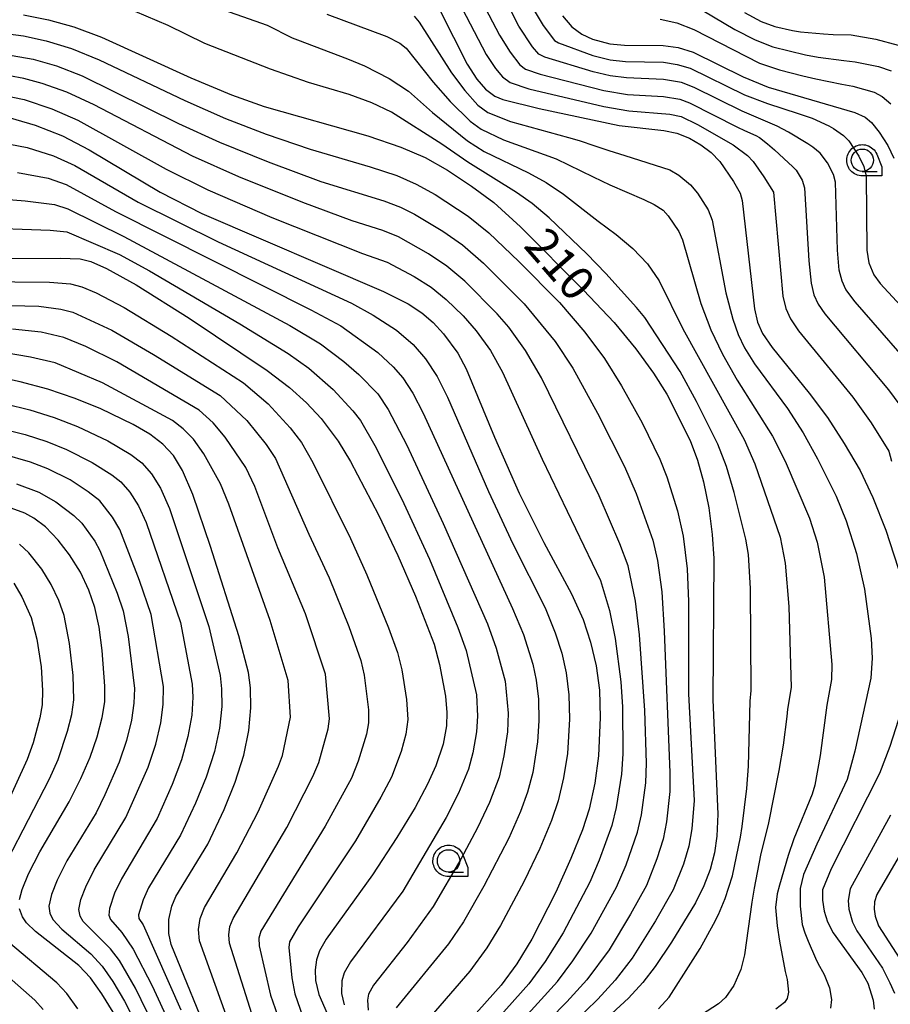
# Model space of a CAD drawing. Extents: x -8000 to -6000, y 96000 to 97500.
# Drawn here: x -7185 to -7087, y 97174 to 97284 of the extents above; entities that cross this region are included whole.
import ezdxf

# ---------------------------------------------------------------- set-up
doc = ezdxf.new("R2010")
doc.units = 0
for name, color, linetype in [('6331000', 3, 'Continuous'), ('7101000', 4, 'Continuous'), ('7102000', 6, 'Continuous'), ('CLIP_BOX', 4, 'Continuous')]:
    doc.layers.add(name, color=color, linetype=linetype)
doc.styles.add('Dm_Anotation', font='romans.shx', dxfattribs={"bigfont": 'PSCDM.shx'})

# ---------------------------------------------------------------- blocks, each defined once
blk = doc.blocks.new('633100')
at = {"layer": '6331000'}
blk.add_lwpolyline([(0, -0.5), (0.67, -0.5)], dxfattribs=at)
blk.add_circle((0, 0), 0.5, dxfattribs=at)
at = {"layer": 'CLIP_BOX'}
blk.add_lwpolyline([(0.87, -0.3), (0.87, -0.7), (0, -0.7), (-0.074, -0.695), (-0.146, -0.684), (-0.216, -0.666), (-0.282, -0.64), (-0.35, -0.606), (-0.414, -0.564), (-0.469, -0.521), (-0.52, -0.469), (-0.568, -0.408), (-0.608, -0.35), (-0.64, -0.281), (-0.666, -0.214), (-0.686, -0.144), (-0.697, -0.071), (-0.699, 0.003), (-0.695, 0.075), (-0.684, 0.148), (-0.665, 0.216), (-0.64, 0.281), (-0.606, 0.349), (-0.565, 0.412), (-0.522, 0.467), (-0.467, 0.52), (-0.41, 0.568), (-0.349, 0.607), (-0.283, 0.641), (-0.215, 0.665), (-0.148, 0.684), (-0.072, 0.696), (0, 0.7), (0.074, 0.696), (0.147, 0.685), (0.219, 0.666), (0.283, 0.639), (0.355, 0.605), (0.416, 0.562), (0.472, 0.518), (0.525, 0.463), (0.57, 0.407), (0.609, 0.346), (0.646, 0.273)], close=True, dxfattribs=at)

msp = doc.modelspace()

# ---------------------------------------------------------------- linework, layer by layer
at = {"layer": '7101000', "flags": 128}
for points in [[(-7184.41, 97284.77), (-7181.61, 97284.21), (-7178.77, 97283.42), (-7175.67, 97282.26), (-7165.65, 97277.73), (-7161.11, 97275.82), (-7157.43, 97274.5), (-7145.83, 97271.2), (-7142.11, 97269.96), (-7139.4, 97268.77), (-7136.9, 97267.37), (-7134.19, 97265.59), (-7131.71, 97263.73), (-7128.71, 97261.02), (-7121.63, 97253.93), (-7118.22, 97250.29), (-7115.78, 97247.36), (-7113.8, 97244.63), (-7112.3, 97242.27), (-7109.71, 97237.08), (-7108.86, 97234.87), (-7108.2, 97232.45), (-7107.61, 97229.54), (-7107.22, 97226.57), (-7107.03, 97223.87), (-7107.17, 97208.02), (-7106.61, 97195.24), (-7106.69, 97192.77), (-7106.98, 97190.88), (-7107.47, 97189.03), (-7108.16, 97187.2), (-7109.1, 97185.28), (-7111.78, 97180.88), (-7113.6, 97178.16), (-7115, 97176.37), (-7116.6, 97174.63), (-7122.25, 97169.41)], [(-7137.74, 97285.29), (-7134.68, 97279.25), (-7133.59, 97277.57), (-7132.64, 97276.45), (-7131.59, 97275.66), (-7130.67, 97275.29), (-7126.62, 97274.27), (-7117.64, 97272.36), (-7112.64, 97271.82), (-7111.17, 97271.51), (-7109.78, 97270.97), (-7108.48, 97270.22), (-7107.34, 97269.34), (-7106.38, 97268.34), (-7104.83, 97266.1), (-7104.09, 97264.78), (-7103.87, 97263.97), (-7102.48, 97251.83), (-7102.14, 97250.34), (-7101.57, 97249.08), (-7100.52, 97247.5), (-7096.37, 97242.39), (-7094.32, 97239.65), (-7092.42, 97236.76), (-7090.66, 97233.72), (-7089.21, 97230.72), (-7087.78, 97227.06), (-7085.92, 97221.39)], [(-7124.01, 97284.64), (-7122.94, 97283.41), (-7121.84, 97282.59), (-7120.64, 97282.04), (-7118.7, 97281.53), (-7117.05, 97281.39), (-7112.72, 97281.35), (-7111.05, 97281.11), (-7109.34, 97280.6), (-7103.75, 97277.82), (-7100.95, 97276.67), (-7091.25, 97273.84), (-7090.09, 97273.32), (-7089.37, 97272.72), (-7088.5, 97271.63), (-7087.55, 97270.14), (-7086.86, 97268.7)], [(-7186.81, 97273.51), (-7183.1, 97272.42), (-7180.03, 97271.2), (-7177.05, 97269.63), (-7169.1, 97264.9), (-7164.42, 97262.5), (-7144.05, 97253.76), (-7141.3, 97252.4), (-7139.76, 97251.39), (-7138.48, 97250.3), (-7137.32, 97249.04), (-7135.74, 97246.87), (-7134.79, 97245.1), (-7131.63, 97237.46), (-7128.86, 97231.2), (-7126.08, 97225.66), (-7123, 97219.91), (-7121.69, 97217.02), (-7120.85, 97214.48), (-7120.23, 97211.86), (-7119.87, 97209.12), (-7119.77, 97206.06), (-7119.97, 97201.78), (-7120.39, 97198.7), (-7121.03, 97195.79), (-7121.77, 97193.49), (-7123.05, 97190.26), (-7124.73, 97186.51), (-7127.44, 97181.24), (-7129.11, 97178.45), (-7130.86, 97176.06), (-7137.1, 97169.1)], [(-7199.6, 97257.4), (-7180.31, 97257.53), (-7178.05, 97257.44), (-7176.86, 97257.15), (-7175.09, 97256.37), (-7171.77, 97254.52), (-7165.85, 97250.78), (-7157.1, 97244.94), (-7154.6, 97243.04), (-7152.68, 97241.3), (-7151.04, 97239.54), (-7149.13, 97237), (-7147.76, 97234.73), (-7144.62, 97228.75), (-7142.45, 97224.22), (-7140.46, 97219.64), (-7138.4, 97214.26), (-7137.77, 97212), (-7137.13, 97208.45), (-7136.97, 97206.6), (-7137.01, 97205.12), (-7137.38, 97203.06), (-7138.2, 97200.63), (-7139.11, 97198.59), (-7140.51, 97195.99), (-7142.55, 97192.6), (-7145.31, 97188.45), (-7150.5, 97181.21), (-7151.22, 97179.92), (-7151.55, 97178.9), (-7151.71, 97177.78), (-7151.69, 97176.59), (-7151.31, 97175.02), (-7147.77, 97166.93)], [(-7163.19, 97169.21), (-7167.84, 97180.64), (-7168.12, 97181.88), (-7168.12, 97183.43), (-7167.79, 97184.92), (-7167.33, 97185.99), (-7163.76, 97191.88), (-7161.91, 97195.75), (-7160.69, 97198.81), (-7159.72, 97201.82), (-7159.14, 97204.59), (-7158.91, 97207.15), (-7158.95, 97209.37), (-7159.17, 97211.1), (-7160.29, 97215.22), (-7163.45, 97225.2), (-7165.44, 97231.02), (-7166.58, 97233.73), (-7167.6, 97235.41), (-7168.77, 97236.69), (-7170.24, 97237.8), (-7172.11, 97238.89), (-7175.74, 97240.64), (-7178.61, 97241.79), (-7181.68, 97242.83), (-7184.76, 97243.66), (-7187.72, 97244.28)], [(-7184.85, 97185.66), (-7184.57, 97186.78), (-7183.85, 97188.55), (-7182.59, 97191.01), (-7179.29, 97196.62), (-7177.96, 97199.22), (-7176.93, 97201.62), (-7176.15, 97203.88), (-7175.59, 97206.04), (-7175.3, 97207.8), (-7175.27, 97209.57), (-7175.57, 97213.56), (-7175.94, 97216.18), (-7176.41, 97218.39), (-7177.07, 97220.34), (-7178.03, 97222.32), (-7179.26, 97224.28), (-7180.52, 97225.94), (-7181.93, 97227.4), (-7183.26, 97228.38), (-7184.26, 97228.93), (-7185.77, 97229.5)], [(-7085.75, 97207.69), (-7087.32, 97202.8), (-7088.48, 97199.79), (-7093.89, 97189.12), (-7094.85, 97186.75), (-7094.88, 97185.58), (-7094.69, 97184.38), (-7094.29, 97183.16), (-7093.68, 97181.95), (-7090.44, 97177.5), (-7089.8, 97176.3), (-7089.19, 97174.41), (-7089.06, 97173.4)], [(-7174.35, 97173.04), (-7175.61, 97175.12), (-7176.9, 97176.9), (-7178.2, 97178.28), (-7183.06, 97182.09), (-7184.05, 97183.05), (-7184.53, 97183.73), (-7184.84, 97184.62)]]:
    msp.add_lwpolyline(points, dxfattribs=at)
at = {"layer": '7102000', "flags": 128}
for points in [[(-7083.4, 97243.66), (-7091.22, 97252.61), (-7092.23, 97254.01), (-7092.66, 97254.94), (-7092.98, 97256.15), (-7093.18, 97258.41), (-7093.42, 97266.03), (-7093.63, 97266.88), (-7094.31, 97268.2), (-7095.13, 97269.29), (-7095.93, 97269.95), (-7096.51, 97270.32), (-7098.69, 97271.62), (-7099.93, 97272.3), (-7103.88, 97273.97), (-7109.25, 97276.64), (-7110.65, 97277.19), (-7112.69, 97277.54), (-7116.82, 97277.7), (-7118.65, 97277.94), (-7120.56, 97278.4), (-7125.99, 97280.04), (-7126.64, 97280.37), (-7127.36, 97281.18), (-7128.89, 97283.49), (-7133.03, 97291.65)], [(-7135.45, 97290.93), (-7131.05, 97282.49), (-7129.88, 97280.59), (-7128.77, 97279.18), (-7128.13, 97278.7), (-7126.51, 97278.14), (-7119.36, 97276.29), (-7116.7, 97275.86), (-7112.68, 97275.63), (-7110.85, 97275.33), (-7109.77, 97274.91), (-7104.4, 97272.19), (-7103.62, 97271.83), (-7102.34, 97271.26), (-7101.92, 97271.04), (-7101.01, 97270.33), (-7100.25, 97269.65), (-7098.67, 97268.2), (-7098.22, 97267.79), (-7097.83, 97267.37), (-7097.13, 97266.25), (-7096.87, 97265.38), (-7096.41, 97257.22), (-7096.15, 97254.71), (-7095.82, 97253.41), (-7095.34, 97252.37), (-7094.62, 97251.29), (-7087.45, 97242.75), (-7085.58, 97240.17)], [(-7136.58, 97288.09), (-7132.55, 97280.33), (-7131.51, 97278.77), (-7130.71, 97277.82), (-7129.86, 97277.18), (-7127.79, 97276.49), (-7119.35, 97274.5), (-7116.58, 97274.01), (-7111.96, 97273.64), (-7110.72, 97273.37), (-7108.87, 97272.49), (-7104.87, 97270.2), (-7103.26, 97269.03), (-7102.62, 97268.35), (-7101.44, 97266.62), (-7100.35, 97264.92), (-7099.32, 97253.27), (-7098.98, 97251.88), (-7098.46, 97250.72), (-7097.57, 97249.39), (-7091.48, 97241.94), (-7089.42, 97239.08), (-7087.43, 97235.91), (-7087.14, 97234.77)], [(-7163.37, 97285.81), (-7157.11, 97283.63), (-7154.3, 97282.21), (-7153.69, 97281.96), (-7148.11, 97279.83), (-7146.18, 97279.04), (-7143.43, 97277.65), (-7141.27, 97276.23), (-7138.56, 97273.82), (-7134.66, 97270.65), (-7132.77, 97269.46), (-7127.8, 97267.06), (-7125.84, 97265.98), (-7123.89, 97264.67), (-7119.99, 97261.67), (-7118, 97260.16), (-7116.11, 97258.6), (-7114.47, 97256.89), (-7113.16, 97254.98), (-7110.53, 97249.61), (-7103.66, 97237.2), (-7102.46, 97234.48), (-7099.61, 97226.26), (-7099.03, 97223.33), (-7098.65, 97218.49), (-7098.37, 97209.43), (-7098.78, 97207), (-7098.86, 97206.18), (-7099.28, 97202.96), (-7099.76, 97200.13), (-7100.91, 97194.27), (-7101.82, 97190.65), (-7102.53, 97186.95), (-7102.78, 97185.39), (-7103.62, 97179.46), (-7104, 97177.84), (-7104.8, 97176.05), (-7105.74, 97174.68), (-7106.5, 97173.99), (-7110.2, 97171.61)], [(-7109.46, 97285.96), (-7104.69, 97283.14), (-7102.4, 97281.96), (-7100.43, 97281.2), (-7096.78, 97280.28), (-7095.34, 97280.02), (-7092.48, 97279.67), (-7091.21, 97279.52), (-7088.58, 97279), (-7087.15, 97278.5)], [(-7113.23, 97173.43), (-7112.06, 97174.74), (-7109.61, 97178.52), (-7108.59, 97180.2), (-7107.06, 97182.91), (-7106.53, 97183.98), (-7105.76, 97185.79), (-7104.95, 97188.34), (-7104.05, 97192.67), (-7103.87, 97193.85), (-7103.35, 97198.1), (-7103.15, 97200.61), (-7102.98, 97207.88), (-7102.86, 97209.09), (-7102.93, 97220.52), (-7103.16, 97224.33), (-7103.46, 97226.02), (-7104.76, 97231.28), (-7105.62, 97234.16), (-7106.6, 97236.66), (-7108.98, 97241.45), (-7110.83, 97244.81), (-7114.78, 97250.86), (-7115.72, 97251.99), (-7119.14, 97255.78), (-7121.27, 97258.01), (-7125.49, 97262.04), (-7127.41, 97263.64), (-7129.14, 97264.87), (-7134.62, 97268.27), (-7137.52, 97270.27), (-7143.18, 97273.85), (-7145.38, 97274.9), (-7147.92, 97275.84), (-7152.46, 97277.18), (-7156.73, 97278.69), (-7164.1, 97281.55), (-7168.19, 97283.58), (-7171.89, 97285.13)], [(-7150.41, 97284.86), (-7143.68, 97282.33), (-7142.22, 97281.58), (-7141.53, 97281.02), (-7138.51, 97277.23), (-7136.58, 97275.06), (-7134.33, 97272.84), (-7133.11, 97271.97), (-7130.6, 97270.77), (-7124.71, 97268.65), (-7120.58, 97266.61), (-7118.68, 97265.74), (-7114.87, 97264.08), (-7113.74, 97263.53), (-7112.73, 97262.88), (-7112.16, 97262.27), (-7110.96, 97260.49), (-7110.57, 97259.57), (-7108.5, 97252.43), (-7107.38, 97249.48), (-7106.06, 97246.74), (-7104.42, 97243.85), (-7100.46, 97237.59), (-7099.06, 97234.76), (-7096.33, 97228.37), (-7095.47, 97225.69), (-7094.68, 97221.78), (-7093.82, 97211.98), (-7093.87, 97210.33), (-7094.38, 97207.44), (-7095.14, 97201.8), (-7095.71, 97198.47), (-7096.03, 97197.48), (-7098.09, 97192.46), (-7098.71, 97190.6), (-7099.7, 97187.26), (-7099.94, 97186.3), (-7100.13, 97184.77), (-7099.96, 97182.73), (-7099.68, 97181.02), (-7099.03, 97177.62), (-7098.84, 97176.7), (-7098.67, 97175.3), (-7098.84, 97174.58), (-7099.13, 97174.14), (-7100.11, 97173.37)], [(-7140.62, 97284.61), (-7140.05, 97283.93), (-7136.43, 97278.27), (-7134.96, 97276.29), (-7133.48, 97274.65), (-7132.35, 97273.82), (-7129.83, 97272.81), (-7123.34, 97271.03), (-7122.14, 97270.7), (-7120.36, 97270.11), (-7118.82, 97269.59), (-7117, 97269), (-7111.99, 97267.41), (-7110.95, 97266.81), (-7109.64, 97265.73), (-7108.88, 97264.79), (-7107.68, 97262.93), (-7107.22, 97261.77), (-7105.68, 97253.63), (-7104.93, 97250.66), (-7104.31, 97248.96), (-7103.59, 97247.48), (-7102.47, 97245.67), (-7098.8, 97240.66), (-7097.03, 97237.93), (-7095.41, 97235.02), (-7093.33, 97230.84), (-7092.21, 97228.1), (-7091.05, 97224.44), (-7090.16, 97220.42), (-7089.4, 97214.92), (-7089.29, 97212.69), (-7089.46, 97210.46), (-7091.23, 97202.3), (-7092.1, 97199.12), (-7095.51, 97191.87), (-7097.01, 97188.47), (-7097.36, 97186.91), (-7097.38, 97184.94), (-7097.15, 97182.87), (-7096.84, 97181.93), (-7096.48, 97181.02), (-7095.65, 97179.08), (-7095.39, 97178.53), (-7094.67, 97177.27), (-7094.09, 97175.77), (-7093.86, 97174.48), (-7093.98, 97173.48)], [(-7127.4, 97285.63), (-7126.15, 97283.57), (-7124.9, 97281.91), (-7124.43, 97281.62), (-7120.6, 97280.22), (-7118.67, 97279.73), (-7116.94, 97279.54), (-7112.7, 97279.45), (-7111.15, 97279.22), (-7109.68, 97278.79), (-7103.61, 97275.81), (-7101.01, 97274.82), (-7097.59, 97273.72), (-7096.04, 97273.19), (-7094.14, 97272.34), (-7093.63, 97272.03), (-7092.52, 97271.27), (-7091.92, 97270.64), (-7090.8, 97268.94), (-7090.25, 97267.79), (-7089.97, 97266.68), (-7089.91, 97258.4), (-7089.68, 97256.99), (-7089.11, 97255.65), (-7088.4, 97254.66), (-7081.53, 97247.25)], [(-7103.62, 97285.02), (-7101.73, 97284.04), (-7100.2, 97283.46), (-7098.24, 97283), (-7097.32, 97282.88), (-7094.77, 97282.65), (-7093.66, 97282.57), (-7091.66, 97282.52), (-7088.9, 97282.03), (-7086.38, 97281.38)], [(-7113.05, 97284.27), (-7111.17, 97283.86), (-7109.3, 97283.12), (-7101.91, 97279.37), (-7099.68, 97278.61), (-7097.07, 97277.92), (-7095.62, 97277.59), (-7092.7, 97277.01), (-7091.47, 97276.76), (-7089.07, 97276.11), (-7088.17, 97275.63), (-7087.22, 97274.79)], [(-7188.18, 97282.89), (-7184.39, 97282.4), (-7181.85, 97281.84), (-7179.02, 97280.98), (-7175.94, 97279.73), (-7166.34, 97275.16), (-7161.77, 97273.16), (-7157.21, 97271.4), (-7152.28, 97269.72), (-7145.54, 97267.76), (-7142.56, 97266.76), (-7140.39, 97265.81), (-7138.28, 97264.64), (-7134.58, 97262.21), (-7132.27, 97260.36), (-7128.9, 97257.14), (-7124.34, 97252.54), (-7121.49, 97249.21), (-7119.31, 97246.27), (-7117.37, 97243.2), (-7115.07, 97239.08), (-7113.1, 97235.01), (-7112.31, 97233.02), (-7111.11, 97229.2), (-7110.48, 97226.38), (-7110.04, 97222.71), (-7109.89, 97219.06), (-7109.89, 97208.71), (-7109.26, 97196.77), (-7109.51, 97193.57), (-7109.85, 97191.65), (-7110.44, 97189.63), (-7111.59, 97186.77), (-7113.56, 97183.27), (-7116.18, 97179.11), (-7118.09, 97176.63), (-7120.03, 97174.5), (-7124.2, 97170.47)], [(-7186.52, 97280.37), (-7183.31, 97279.79), (-7180.71, 97279.04), (-7177.82, 97277.94), (-7167.03, 97272.6), (-7162.43, 97270.49), (-7156.99, 97268.29), (-7151.08, 97266.11), (-7144.01, 97263.93), (-7142.16, 97263.22), (-7140.58, 97262.44), (-7137.41, 97260.52), (-7135.22, 97259), (-7132.87, 97256.96), (-7128.31, 97252.41), (-7124.81, 97248.18), (-7122.84, 97245.18), (-7120.08, 97240.16), (-7117.06, 97234.16), (-7115.75, 97231.16), (-7113.87, 97225.93), (-7113.37, 97223.66), (-7112.88, 97220.14), (-7112.62, 97215.72), (-7111.96, 97199.91), (-7111.97, 97197.75), (-7112.33, 97194.36), (-7112.72, 97192.42), (-7113.41, 97190.23), (-7114.6, 97187.25), (-7116.38, 97184.02), (-7118.76, 97180.05), (-7121.28, 97176.67), (-7123.51, 97174.2), (-7127.36, 97170.27)], [(-7131.54, 97168.81), (-7124.57, 97176.47), (-7122.84, 97178.79), (-7120.79, 97181.91), (-7117.96, 97187.04), (-7116.86, 97189.57), (-7115.6, 97193.2), (-7115.15, 97195.16), (-7114.67, 97198.73), (-7114.6, 97200.95), (-7114.77, 97206.86), (-7115.36, 97215.31), (-7115.81, 97219.09), (-7116.65, 97223.06), (-7117.56, 97225.53), (-7119.89, 97230.87), (-7126.37, 97244.09), (-7128.14, 97247.15), (-7130.02, 97249.77), (-7131.31, 97251.29), (-7134.94, 97254.93), (-7136.97, 97256.63), (-7139.01, 97257.98), (-7142.37, 97259.9), (-7144.13, 97260.62), (-7147.56, 97261.68), (-7153.11, 97263.73), (-7160.26, 97266.61), (-7165.47, 97268.92), (-7176.5, 97274.68), (-7179.53, 97276.09), (-7182.31, 97277.09), (-7184.35, 97277.65), (-7189.22, 97278.52)], [(-7190.73, 97276.59), (-7184.34, 97275.28), (-7181.22, 97274.24), (-7178.32, 97272.97), (-7168.41, 97267.47), (-7163.76, 97265.16), (-7156.56, 97262.08), (-7146.43, 97258.03), (-7143.63, 97257.07), (-7140.62, 97255.45), (-7138.72, 97254.27), (-7137.02, 97252.9), (-7135.15, 97251.06), (-7133.66, 97249.39), (-7132.08, 97247.16), (-7130.74, 97244.76), (-7126.27, 97234.99), (-7119.74, 97221.4), (-7118.74, 97218.03), (-7118.1, 97214.9), (-7117.48, 97210.07), (-7117.27, 97207.25), (-7117.24, 97201.99), (-7117.38, 97199.71), (-7117.97, 97195.96), (-7118.47, 97193.97), (-7119.88, 97190.06), (-7120.92, 97187.63), (-7123.92, 97181.95), (-7125.96, 97178.71), (-7127.79, 97176.24), (-7134.64, 97168.55)], [(-7189.85, 97271.02), (-7184, 97269.89), (-7181.03, 97268.99), (-7178.66, 97267.9), (-7171.54, 97263.78), (-7162.6, 97259.34), (-7147.63, 97252.48), (-7145.22, 97251.14), (-7142.59, 97249.43), (-7140.73, 97247.83), (-7139.34, 97246.23), (-7138.03, 97244.24), (-7136.9, 97241.94), (-7132.3, 97231.38), (-7129.56, 97225.52), (-7125.96, 97218.33), (-7124.82, 97215.56), (-7124.09, 97213.26), (-7123.59, 97211.05), (-7123.29, 97208.61), (-7123.21, 97205.87), (-7123.45, 97202.04), (-7123.87, 97199.3), (-7124.47, 97196.74), (-7125.24, 97194.51), (-7126.54, 97191.4), (-7128.29, 97187.74), (-7130.93, 97182.77), (-7132.48, 97180.24), (-7134.38, 97177.66), (-7139.93, 97171.26)], [(-7185.09, 97267.12), (-7181.65, 97266.49), (-7179.62, 97265.76), (-7174.11, 97262.75), (-7152.2, 97251.74), (-7148.85, 97249.93), (-7144.71, 97246.96), (-7142.98, 97245.35), (-7141.91, 97244.12), (-7140.78, 97242.4), (-7139.62, 97240.14), (-7129.59, 97218.27), (-7128.36, 97215.35), (-7127.33, 97212.04), (-7126.94, 97210.23), (-7126.7, 97208.1), (-7126.66, 97205.69), (-7126.81, 97203.32), (-7127.34, 97199.9), (-7127.91, 97197.68), (-7128.71, 97195.53), (-7130.03, 97192.55), (-7132.82, 97187.17), (-7135.09, 97183.18), (-7136.79, 97180.72), (-7142.63, 97173.53)], [(-7191.21, 97264.48), (-7184.23, 97263.92), (-7180.92, 97263.52), (-7179.42, 97263.04), (-7173.14, 97259.94), (-7154.55, 97249.97), (-7151.12, 97247.92), (-7148.5, 97245.95), (-7146.82, 97244.49), (-7144.71, 97242.3), (-7143.53, 97240.56), (-7141.46, 97236.57), (-7137.38, 97227.8), (-7132.4, 97216.54), (-7131.42, 97213.84), (-7130.42, 97210.13), (-7130.09, 97206.55), (-7130.17, 97204.46), (-7130.56, 97201.75), (-7131.1, 97199.39), (-7132.18, 97196.55), (-7133.52, 97193.69), (-7135.4, 97190.19), (-7138.49, 97184.89), (-7141.42, 97180.86), (-7145.18, 97176.07), (-7145.74, 97175.08), (-7145.85, 97174.39), (-7145.78, 97173.28)], [(-7189.79, 97260.94), (-7181.42, 97260.65), (-7179.56, 97260.45), (-7173.66, 97257.94), (-7170.29, 97256.11), (-7160.16, 97250.17), (-7154.73, 97246.82), (-7152.44, 97245.18), (-7149.71, 97242.81), (-7147.48, 97240.41), (-7146.65, 97239.31), (-7145.04, 97236.53), (-7142.02, 97230.5), (-7138.92, 97223.78), (-7135.72, 97216.14), (-7134.81, 97213.58), (-7133.65, 97208.6), (-7133.53, 97206.19), (-7133.63, 97204.45), (-7134.05, 97202.1), (-7134.53, 97200.26), (-7135.64, 97197.57), (-7137.02, 97194.84), (-7141.9, 97186.6), (-7147.76, 97178.68), (-7148.48, 97177.45), (-7148.73, 97176.55), (-7148.77, 97175.13), (-7148.47, 97173.86)], [(-7197.07, 97254.98), (-7181.5, 97254.83), (-7179.13, 97254.62), (-7177.86, 97254.31), (-7176.25, 97253.62), (-7173.13, 97251.97), (-7167.84, 97248.77), (-7159.74, 97243.56), (-7156.99, 97241.18), (-7154.52, 97238.52), (-7153.25, 97236.88), (-7151.98, 97234.61), (-7147.77, 97226.11), (-7145.91, 97222.03), (-7143.49, 97216.1), (-7142.5, 97213.35), (-7141.99, 97211.4), (-7141.47, 97208.07), (-7141.34, 97205.85), (-7141.54, 97204.2), (-7142.09, 97202.26), (-7143.18, 97199.39), (-7144.34, 97197.14), (-7147.21, 97192.24), (-7153.62, 97182.6), (-7154.59, 97180.92), (-7154.65, 97180.31), (-7154.35, 97176.9), (-7153.99, 97175.11), (-7153.11, 97172.53)], [(-7198.42, 97252.51), (-7182.69, 97252.12), (-7180.21, 97251.81), (-7178.87, 97251.47), (-7174.49, 97249.43), (-7169.82, 97246.73), (-7162.35, 97242.13), (-7159.39, 97239.32), (-7157.22, 97236.63), (-7156.16, 97235.08), (-7152.41, 97226.59), (-7150.14, 97221.71), (-7147.95, 97216.24), (-7146.6, 97212.45), (-7146.22, 97210.81), (-7145.75, 97206.92), (-7145.75, 97205.45), (-7145.97, 97204.2), (-7146.88, 97201.18), (-7147.66, 97199.27), (-7150.58, 97193.88), (-7157.81, 97182.12), (-7158.02, 97181.33), (-7157.99, 97180.48), (-7156.71, 97174.95), (-7155.68, 97171.96)], [(-7158.59, 97172.16), (-7161.33, 97180.77), (-7161.41, 97181.72), (-7161.28, 97182.63), (-7160.91, 97183.56), (-7154.89, 97193.74), (-7151.99, 97199.44), (-7151.32, 97201), (-7150.27, 97204.77), (-7150.1, 97205.89), (-7150.55, 97210.93), (-7152.81, 97217.66), (-7155.9, 97225.07), (-7158.49, 97231.94), (-7159.5, 97234.07), (-7161.79, 97237.46), (-7163.14, 97239.05), (-7164.72, 97240.5), (-7173.95, 97245.9), (-7177.42, 97247.62), (-7179.87, 97248.63), (-7182.43, 97249.21), (-7185.63, 97249.57)], [(-7161.69, 97172.72), (-7164.68, 97181.05), (-7164.78, 97182.32), (-7164.6, 97183.53), (-7164.12, 97184.77), (-7160.48, 97190.89), (-7158.09, 97195.5), (-7155.82, 97200.59), (-7155.38, 97201.81), (-7154.48, 97206.09), (-7154.73, 97210.21), (-7156.76, 97216.92), (-7161.41, 97229.97), (-7162.32, 97232.25), (-7164.19, 97235.59), (-7165.37, 97237.23), (-7166.51, 97238.41), (-7167.72, 97239.32), (-7175.54, 97243.56), (-7180.87, 97245.79), (-7183.61, 97246.44), (-7186.68, 97246.93)], [(-7186.41, 97241.19), (-7183.71, 97240.51), (-7180.96, 97239.65), (-7178.36, 97238.66), (-7174.96, 97237.05), (-7172.36, 97235.52), (-7171.13, 97234.57), (-7170.05, 97233.35), (-7169.04, 97231.75), (-7168.04, 97229.46), (-7163.64, 97216.25), (-7162.38, 97210.75), (-7162.2, 97209.26), (-7162.19, 97207.28), (-7162.43, 97204.88), (-7163.01, 97202.24), (-7163.94, 97199.37), (-7165.12, 97196.45), (-7166.82, 97192.88), (-7170.38, 97186.99), (-7171, 97185.65), (-7171.5, 97183.94), (-7171.47, 97183.56), (-7170.99, 97182.83), (-7166.78, 97173.31)], [(-7187.58, 97238.58), (-7184.2, 97237.76), (-7181.78, 97236.97), (-7179.59, 97236.09), (-7176.7, 97234.63), (-7174.49, 97233.25), (-7173.49, 97232.45), (-7172.5, 97231.3), (-7171.5, 97229.77), (-7170.64, 97227.89), (-7166.81, 97216.71), (-7165.5, 97209.78), (-7165.44, 97208.35), (-7165.55, 97206.33), (-7165.97, 97203.94), (-7166.7, 97201.31), (-7167.73, 97198.54), (-7169.44, 97194.75), (-7173.43, 97187.99), (-7174.22, 97186.37), (-7174.77, 97184.67), (-7174.84, 97183.91), (-7174.64, 97183.43), (-7173.39, 97181.96), (-7172.1, 97180.11), (-7169.97, 97176.01), (-7168.01, 97171.7)], [(-7169.92, 97171.75), (-7171.85, 97175.72), (-7173.65, 97178.82), (-7174.67, 97180.15), (-7177.7, 97183.21), (-7178.07, 97183.79), (-7178.2, 97184.54), (-7177.96, 97185.67), (-7177.43, 97187.1), (-7176.48, 97189), (-7172.94, 97194.87), (-7170.44, 97200.49), (-7169.58, 97203.06), (-7169.01, 97205.46), (-7168.74, 97207.53), (-7168.73, 97209.54), (-7170.09, 97217.58), (-7171.41, 97221.42), (-7173.59, 97227.12), (-7174.43, 97228.51), (-7175.85, 97230.33), (-7177.14, 97231.35), (-7179.19, 97232.67), (-7181.68, 97233.92), (-7183.61, 97234.65), (-7186.72, 97235.56)], [(-7185.17, 97232.24), (-7182.7, 97231.29), (-7180.78, 97230.21), (-7178.75, 97228.7), (-7177.88, 97227.81), (-7176.42, 97225.8), (-7175.85, 97224.76), (-7173.92, 97220), (-7173.25, 97217.99), (-7172.69, 97215.14), (-7171.97, 97209.3), (-7172.02, 97207.65), (-7172.3, 97205.75), (-7172.86, 97203.47), (-7173.69, 97201.05), (-7175.27, 97197.39), (-7176.27, 97195.38), (-7179.54, 97190), (-7180.64, 97187.83), (-7181.26, 97186.23), (-7181.55, 97184.91), (-7181.45, 97184.14), (-7181.1, 97183.42), (-7180.09, 97182.34), (-7176.85, 97179.57), (-7175.58, 97178.22), (-7174.39, 97176.5), (-7173.07, 97174.28), (-7171.83, 97171.81)], [(-7186.18, 97190.09), (-7181.48, 97199.2), (-7180.52, 97201.34), (-7179.46, 97204.53), (-7179, 97206.4), (-7178.78, 97208.03), (-7178.84, 97210.78), (-7179.23, 97214.35), (-7179.86, 97217.48), (-7180.44, 97219.15), (-7181.31, 97220.95), (-7182.36, 97222.68), (-7183.8, 97224.52), (-7184.86, 97225.48)], [(-7185.47, 97221.09), (-7184.58, 97219.59), (-7183.53, 97217.26), (-7182.92, 97214.85), (-7182.42, 97211.72), (-7182.26, 97209.07), (-7182.31, 97207.49), (-7182.56, 97206.02), (-7183.31, 97203.22), (-7183.98, 97201.34), (-7188.86, 97190.77)], [(-7087.24, 97195.11), (-7091.78, 97186.85), (-7091.99, 97185.56), (-7091.93, 97184.59), (-7091.51, 97183.13), (-7091.02, 97182.16), (-7088.14, 97177.99), (-7087.32, 97176.34), (-7086.78, 97175.19)], [(-7084.41, 97193.74), (-7088.79, 97186.22), (-7089.02, 97185.4), (-7089.08, 97184.57), (-7088.97, 97183.82), (-7088.57, 97182.73), (-7085.03, 97177.23)], [(-7178.31, 97173.41), (-7179.55, 97175.13), (-7180.68, 97176.35), (-7186.08, 97180.9)], [(-7187.6, 97178.3), (-7183.15, 97174.41), (-7182.2, 97173.35)]]:
    msp.add_lwpolyline(points, dxfattribs=at)

# ---------------------------------------------------------------- block references
at = {"layer": '6331000', "xscale": 2.5, "yscale": 2.5, "zscale": 2.5}
for p in [(-7090.4, 97268.48), (-7136.77, 97190)]:
    msp.add_blockref('633100', p, dxfattribs=at)

# ---------------------------------------------------------------- texts
at = {"layer": '7101000', "style": 'Dm_Anotation'}
msp.add_text('210', height=3.75, rotation=311, dxfattribs=at).set_placement((-7128.48, 97258.84))

doc.saveas('drawing.dxf')
